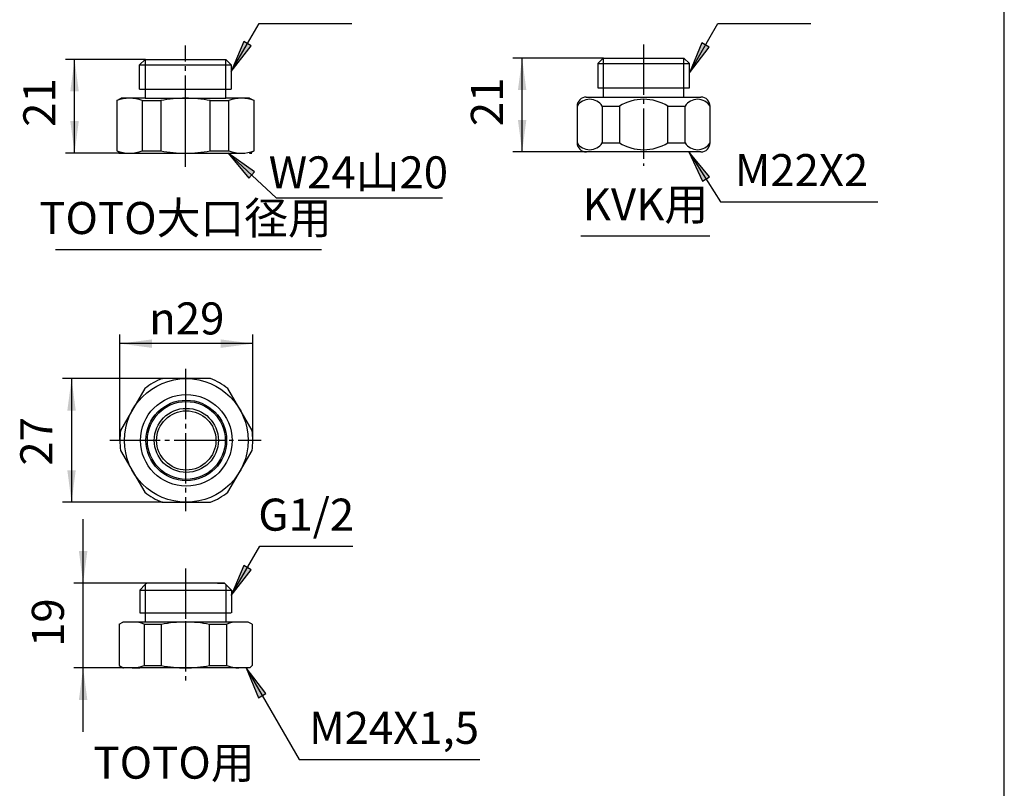
# Model space of a CAD drawing. Units: inches. Extents: x -10 to 430, y -10 to 604.
# Drawn here: x 185 to 400, y 106 to 274 of the extents above; entities that cross this region are included whole.
import ezdxf

# ---------------------------------------------------------------- set-up
doc = ezdxf.new("R2010")
doc.units = ezdxf.units.IN
doc.linetypes.add('DASH_CENTER', pattern=[14, 11, -1, 1, -1])
doc.layers.add('1', color=7, linetype='Continuous')
doc.styles.add('CONVERTER_11', font='txt.shx', dxfattribs={"width": 0.9})
doc.dimstyles.new('ME10_DIM_18', dxfattribs={"dimtxt": 7, "dimasz": 7, "dimexe": 2, "dimexo": 0, "dimgap": 2, "dimtad": 1, "dimzin": 12, "dimdsep": 46, "dimtxsty": 'CONVERTER_11', "dimsah": 1, "dimcen": 0.09, "dimclrd": 2, "dimclre": 2, "dimclrt": 7, "dimadec": 0, "dimazin": 0, "dimtfac": 1, "dimtdec": 4, "dimtix": 1, "dimtmove": 0, "dimatfit": 3, "dimfxl": 1, "dimtolj": 1, "dimtzin": 0, "dimarcsym": 0})
doc.dimstyles.new('ME10_DIM_19', dxfattribs={"dimtxt": 7, "dimasz": 7, "dimexe": 2, "dimexo": 0, "dimgap": 2, "dimtad": 1, "dimzin": 12, "dimdsep": 46, "dimtxsty": 'CONVERTER_11', "dimsah": 1, "dimcen": 0.09, "dimclrd": 2, "dimclre": 2, "dimclrt": 7, "dimadec": 0, "dimazin": 0, "dimtfac": 1, "dimtdec": 4, "dimtix": 1, "dimtmove": 0, "dimatfit": 3, "dimfxl": 1, "dimtolj": 1, "dimtzin": 0, "dimarcsym": 0})
doc.dimstyles.new('ME10_DIM_20', dxfattribs={"dimtxt": 7, "dimasz": 7, "dimexe": 2, "dimexo": 0, "dimgap": 2, "dimtad": 1, "dimzin": 12, "dimdsep": 46, "dimtxsty": 'CONVERTER_11', "dimsah": 1, "dimcen": 0.09, "dimclrd": 2, "dimclre": 2, "dimclrt": 7, "dimadec": 0, "dimazin": 0, "dimtfac": 1, "dimtdec": 4, "dimtix": 1, "dimtmove": 0, "dimatfit": 3, "dimfxl": 1, "dimtolj": 1, "dimtzin": 0, "dimarcsym": 0})
doc.dimstyles.new('ME10_DIM_23', dxfattribs={"dimtxt": 7, "dimasz": 7, "dimexe": 2, "dimexo": 0, "dimgap": 2, "dimtad": 1, "dimzin": 12, "dimdsep": 46, "dimtxsty": 'CONVERTER_11', "dimsah": 1, "dimcen": 0.09, "dimclrd": 2, "dimclre": 2, "dimclrt": 7, "dimadec": 0, "dimazin": 0, "dimtfac": 1, "dimtdec": 4, "dimtix": 1, "dimtmove": 0, "dimatfit": 3, "dimfxl": 1, "dimtolj": 1, "dimtzin": 0, "dimarcsym": 0})
doc.dimstyles.new('ME10_DIM_30', dxfattribs={"dimtxt": 7, "dimasz": 7, "dimexe": 2, "dimexo": 0, "dimgap": 2, "dimtad": 1, "dimzin": 12, "dimdsep": 46, "dimtxsty": 'CONVERTER_11', "dimsah": 1, "dimcen": 0.09, "dimclrd": 2, "dimclre": 2, "dimclrt": 7, "dimadec": 0, "dimazin": 0, "dimtfac": 1, "dimtdec": 4, "dimtix": 1, "dimtmove": 0, "dimatfit": 3, "dimfxl": 1, "dimtolj": 1, "dimtzin": 0, "dimarcsym": 0})
doc.dimstyles.get("Standard").update_dxf_attribs({"dimtxt": 0.18, "dimasz": 0.18, "dimexe": 0.18, "dimexo": 0.0625, "dimgap": 0.09, "dimtad": 0, "dimtih": 1, "dimtoh": 1, "dimdec": 4, "dimzin": 0, "dimdsep": 46, "dimtxsty": 'Standard', "dimcen": 0.09, "dimadec": 0, "dimazin": 0, "dimtfac": 1, "dimtdec": 4, "dimtofl": 0, "dimtmove": 0, "dimatfit": 3, "dimfxl": 1, "dimtolj": 1, "dimtzin": 0, "dimarcsym": 0})

# ---------------------------------------------------------------- blocks, each defined once
blk = doc.blocks.new('開示A4')
at = {"layer": '1', "color": 7, "linetype": 'Continuous'}
blk.add_line((200, 10), (200, 148.5), dxfattribs=at)
blk = doc.blocks.new('開示A4枠')
at = {"layer": '1', "xscale": 2, "yscale": 2, "zscale": 2}
blk.add_blockref('開示A4', (0, 0), dxfattribs=at)
blk = doc.blocks.new('*D11')
at = {"layer": '1', "color": 2, "linetype": 'Continuous'}
for p, q in [((199, 118.42), (199, 164.92)), ((212.85, 150.92), (197, 150.92)), ((207.72, 132.42), (197, 132.42))]:
    blk.add_line(p, q, dxfattribs=at)
at = {"layer": '1', "color": 2}
for points in [[(198.07, 157.92), (199.92, 157.92), (199, 150.92)], [(199.92, 125.42), (198.07, 125.42), (199, 132.42)]]:
    blk.add_solid(points, dxfattribs=at)
at = {"layer": '1', "color": 7, "insert": (197, 137), "char_height": 7, "attachment_point": 7, "rotation": 90, "line_spacing_factor": 0.60024, "style": 'CONVERTER_11'}
blk.add_mtext('19', dxfattribs=at)
blk = doc.blocks.new('*D12')
at = {"layer": '1', "color": 2, "linetype": 'Continuous'}
for p, q in [((207.01, 182.09), (207.01, 205.23)), ((236.01, 182.09), (236.01, 205.23)), ((236.01, 203.23), (207.01, 203.23))]:
    blk.add_line(p, q, dxfattribs=at)
at = {"layer": '1', "color": 2}
for points in [[(214.01, 204.15), (214.01, 202.3), (207.01, 203.23)], [(229.01, 202.3), (229.01, 204.15), (236.01, 203.23)]]:
    blk.add_solid(points, dxfattribs=at)
at = {"layer": '1', "color": 7, "insert": (213.4, 205.23), "char_height": 7, "attachment_point": 7, "rotation": 0.0003, "line_spacing_factor": 0.60024, "style": 'CONVERTER_11'}
blk.add_mtext('\\C7;{\\Fgdt;n}\\C7;29', dxfattribs=at)
blk = doc.blocks.new('*D13')
at = {"layer": '1', "color": 2, "linetype": 'Continuous'}
for p, q in [((216.22, 195.59), (194.47, 195.59)), ((196.47, 195.59), (196.47, 168.59)), ((216.22, 168.59), (194.47, 168.59))]:
    blk.add_line(p, q, dxfattribs=at)
at = {"layer": '1', "color": 2}
for points in [[(197.39, 188.59), (195.55, 188.59), (196.47, 195.59)], [(195.55, 175.59), (197.39, 175.59), (196.47, 168.59)]]:
    blk.add_solid(points, dxfattribs=at)
at = {"layer": '1', "color": 7, "insert": (194.47, 176.59), "char_height": 7, "attachment_point": 7, "rotation": 90, "line_spacing_factor": 0.60024, "style": 'CONVERTER_11'}
blk.add_mtext('27', dxfattribs=at)
blk = doc.blocks.new('*D16')
at = {"layer": '1', "color": 2, "linetype": 'Continuous'}
for p, q in [((212.54, 265.31), (195.13, 265.31)), ((197.13, 244.81), (197.13, 265.31)), ((206.83, 244.81), (195.13, 244.81))]:
    blk.add_line(p, q, dxfattribs=at)
at = {"layer": '1', "color": 2}
for points in [[(198.05, 258.31), (196.2, 258.31), (197.13, 265.31)], [(196.2, 251.81), (198.05, 251.81), (197.13, 244.81)]]:
    blk.add_solid(points, dxfattribs=at)
at = {"layer": '1', "color": 7, "insert": (195.13, 250.57), "char_height": 7, "attachment_point": 7, "rotation": 90, "line_spacing_factor": 0.60024, "style": 'CONVERTER_11'}
blk.add_mtext('21', dxfattribs=at)
blk = doc.blocks.new('*D23')
at = {"layer": '1', "color": 2, "linetype": 'Continuous'}
for p, q in [((312.49, 265.58), (292.79, 265.58)), ((294.79, 245.08), (294.79, 265.58)), ((308.79, 245.08), (292.79, 245.08))]:
    blk.add_line(p, q, dxfattribs=at)
at = {"layer": '1', "color": 2}
for points in [[(295.71, 258.58), (293.87, 258.58), (294.79, 265.58)], [(293.87, 252.08), (295.71, 252.08), (294.79, 245.08)]]:
    blk.add_solid(points, dxfattribs=at)
at = {"layer": '1', "color": 7, "insert": (292.79, 250.71), "char_height": 7, "attachment_point": 7, "rotation": 90, "line_spacing_factor": 0.60024, "style": 'CONVERTER_11'}
blk.add_mtext('21', dxfattribs=at)

msp = doc.modelspace()

# ---------------------------------------------------------------- hatches: boundary and pattern name
at = {"layer": '1', "linetype": 'Continuous'}
for points in [[(235.631, 268.257), (234.034, 269.179), (231.333, 262.656)], [(335.591, 267.97), (333.995, 268.892), (331.293, 262.369)], [(334.129, 238.689), (335.681, 239.683), (331.129, 245.08)], [(235.138, 239.376), (236.391, 240.728), (230.63, 244.811)], [(235.629, 153.819), (234.033, 154.741), (231.331, 148.218)], [(237.267, 125.894), (238.863, 126.816), (234.565, 132.417)]]:
    msp.add_hatch(color=2, dxfattribs=at).paths.add_polyline_path(points)

# ---------------------------------------------------------------- linework, layer by layer
at = {"color": 2, "linetype": 'DASH_CENTER'}
for p, q in [((221.333, 197.703), (221.333, 166.644)), ((204.833, 182.165), (237.833, 182.165)), ((221.333, 154.102), (221.333, 142.628)), ((221.333, 142.628), (221.333, 129.602)), ((221.352, 142.417), (221.352, 142.417))]:
    msp.add_line(p, q, dxfattribs=at)
at = {"color": 7, "linetype": 'Continuous'}
for p, q in [((227.821, 150.917), (212.851, 150.917)), ((228.351, 150.917), (227.851, 150.917)), ((229.851, 150.917), (228.351, 150.917)), ((211.351, 149.417), (211.351, 144.417)), ((231.351, 149.417), (231.351, 144.417)), ((211.351, 144.417), (212.551, 144.417)), ((212.551, 144.417), (212.552, 144.417)), ((212.552, 144.417), (212.552, 142.417)), ((212.552, 144.417), (231.319, 144.417)), ((230.151, 144.417), (230.151, 142.417)), ((206.852, 141.961), (206.852, 138.917)), ((212.552, 142.417), (207.643, 142.417)), ((214.087, 142.417), (212.552, 142.417)), ((221.352, 142.417), (214.087, 142.417)), ((235.017, 142.417), (221.313, 142.417)), ((235.852, 141.937), (235.852, 132.937)), ((206.852, 138.917), (206.852, 132.917)), ((210.337, 132.417), (207.719, 132.417)), ((214.087, 132.417), (210.337, 132.417)), ((216.344, 132.417), (214.087, 132.417)), ((221.352, 132.417), (216.344, 132.417)), ((235.352, 132.417), (221.313, 132.417))]:
    msp.add_line(p, q, dxfattribs=at)
at = {"color": 2, "linetype": 'Continuous'}
msp.add_line((230.151, 150.617), (230.151, 144.417), dxfattribs=at)
at = {"color": 7, "linetype": 'Continuous'}
for radius in [10, 6.468]:
    msp.add_circle((221.511, 182.096), radius, dxfattribs=at)
at = {"layer": '1', "color": 2, "linetype": 'Continuous'}
for p, q in [((234.034, 269.179), (231.333, 262.656)), ((235.631, 268.257), (234.034, 269.179)), ((333.995, 268.892), (331.293, 262.369)), ((335.591, 267.97), (333.995, 268.892)), ((231.333, 262.656), (235.631, 268.257)), ((331.293, 262.369), (335.591, 267.97)), ((212.536, 265.311), (212.536, 258.809)), ((230.129, 258.809), (230.129, 265.311)), ((312.493, 265.58), (312.493, 259.08)), ((330.093, 259.08), (330.093, 265.58)), ((335.681, 239.683), (331.129, 245.08)), ((331.129, 245.08), (334.129, 238.689)), ((206.833, 244.811), (207.333, 244.811)), ((236.391, 240.728), (230.63, 244.811)), ((230.63, 244.811), (235.138, 239.376)), ((235.333, 244.811), (235.832, 244.811)), ((235.138, 239.376), (236.391, 240.728)), ((334.129, 238.689), (335.681, 239.683)), ((307.595, 226.749), (335.781, 226.749)), ((193, 223.749), (251, 223.749)), ((234.033, 154.741), (231.331, 148.218)), ((235.629, 153.819), (234.033, 154.741)), ((231.331, 148.218), (235.629, 153.819)), ((212.551, 150.617), (212.551, 144.417)), ((238.863, 126.816), (234.565, 132.417)), ((234.565, 132.417), (237.267, 125.894)), ((237.267, 125.894), (238.863, 126.816))]:
    msp.add_line(p, q, dxfattribs=at)
at = {"layer": '1', "color": 2, "linetype": 'DASH_CENTER'}
for p, q in [((321.293, 268.58), (321.293, 242.08)), ((221.333, 250.811), (221.333, 268.311)), ((221.333, 241.811), (221.333, 250.811))]:
    msp.add_line(p, q, dxfattribs=at)
at = {"layer": '1', "color": 7, "linetype": 'Continuous'}
for p, q in [((212.536, 265.311), (211.335, 264.11)), ((212.536, 265.311), (230.128, 265.311)), ((231.331, 264.11), (230.128, 265.311)), ((312.493, 265.58), (311.293, 264.38)), ((311.293, 264.38), (321.293, 264.38)), ((311.293, 264.38), (311.293, 259.08)), ((312.493, 265.58), (330.093, 265.58)), ((321.293, 264.38), (331.293, 264.38)), ((331.293, 264.38), (330.093, 265.58)), ((331.293, 259.08), (331.293, 264.38)), ((211.335, 258.81), (211.335, 264.111)), ((211.335, 264.111), (221.34, 264.111)), ((221.325, 264.111), (231.33, 264.111)), ((231.33, 264.111), (231.33, 258.81)), ((211.335, 258.81), (221.333, 258.81)), ((212.536, 258.81), (212.536, 256.817)), ((221.333, 258.81), (231.33, 258.81)), ((230.129, 256.817), (230.129, 258.81)), ((311.293, 259.08), (312.493, 259.08)), ((312.493, 259.08), (321.293, 259.08)), ((312.493, 259.08), (312.493, 257.08)), ((321.293, 259.08), (330.093, 259.08)), ((330.093, 257.08), (330.093, 259.08)), ((330.093, 259.08), (331.293, 259.08)), ((206.333, 256.311), (207.333, 256.811)), ((206.333, 256.311), (206.333, 245.311)), ((212.533, 256.811), (207.333, 256.811)), ((211.901, 256.311), (211.901, 245.315)), ((211.901, 256.311), (215.947, 256.311)), ((212.533, 256.811), (221.333, 256.811)), ((215.947, 256.311), (215.947, 245.315)), ((221.333, 256.811), (230.133, 256.811)), ((226.718, 245.315), (226.718, 256.311)), ((226.718, 256.311), (230.764, 256.311)), ((235.333, 256.811), (230.133, 256.811)), ((230.764, 245.315), (230.764, 256.311)), ((235.333, 256.811), (236.332, 256.311)), ((236.332, 245.311), (236.332, 256.311)), ((308.793, 257.08), (321.293, 257.08)), ((321.293, 257.08), (333.793, 257.08)), ((306.793, 255.08), (306.793, 247.08)), ((312.248, 255.08), (316.002, 255.08)), ((312.248, 255.08), (312.248, 247.08)), ((316.002, 255.08), (316.002, 247.08)), ((326.585, 255.08), (330.339, 255.08)), ((326.585, 247.08), (326.585, 255.08)), ((330.339, 247.08), (330.339, 255.08)), ((335.793, 247.08), (335.793, 255.08)), ((312.248, 247.08), (316.002, 247.08)), ((326.585, 247.08), (330.339, 247.08)), ((206.333, 245.311), (207.333, 244.811)), ((211.901, 245.315), (215.947, 245.315)), ((226.718, 245.315), (230.764, 245.315)), ((235.333, 244.811), (236.332, 245.311)), ((333.793, 245.08), (308.793, 245.08)), ((207.333, 244.811), (233.883, 244.811)), ((226.803, 195.588), (216.22, 195.588)), ((212.466, 193.42), (207.174, 184.255)), ((235.849, 184.255), (230.557, 193.42)), ((207.174, 179.92), (212.466, 170.755)), ((230.557, 170.755), (235.849, 179.92)), ((216.22, 168.588), (226.803, 168.588)), ((212.551, 150.617), (211.351, 149.417)), ((212.851, 150.917), (212.551, 150.617)), ((228.351, 150.917), (227.851, 150.917)), ((228.351, 150.917), (227.851, 150.917)), ((228.351, 150.917), (229.851, 150.917)), ((229.851, 150.917), (230.151, 150.617)), ((230.151, 150.617), (231.351, 149.417)), ((211.351, 149.417), (231.351, 149.417)), ((206.852, 141.961), (207.643, 142.417)), ((212.307, 141.961), (212.307, 132.917)), ((212.307, 141.961), (216.061, 141.961)), ((216.061, 141.914), (216.061, 132.917)), ((226.604, 141.961), (230.358, 141.961)), ((226.604, 132.917), (226.604, 141.914)), ((230.358, 132.917), (230.358, 141.961)), ((235.852, 141.937), (235.017, 142.419)), ((206.852, 132.917), (207.719, 132.417)), ((212.307, 132.917), (216.061, 132.917)), ((216.061, 132.917), (216.061, 132.871)), ((226.604, 132.917), (230.358, 132.917)), ((235.852, 132.937), (235.352, 132.419))]:
    msp.add_line(p, q, dxfattribs=at)
for centre, radius in [((221.511, 182.088), 13.5), ((221.511, 182.088), 8.498), ((221.511, 182.096), 6.998)]:
    msp.add_circle(centre, radius, dxfattribs=at)
at = {"layer": '1', "color": 2, "linetype": 'Continuous'}
msp.add_circle((221.511, 182.088), 8.798, dxfattribs=at)
at = {"layer": '1', "color": 7, "linetype": 'Continuous'}
for centre, radius, start, end in [((209.117, 248.824), 7.988, 69.60187, 110.39813), ((221.333, 227.561), 29.25, 90, 100.60914), ((221.333, 227.561), 29.25, 79.39086, 90), ((233.548, 248.824), 7.988, 69.60187, 110.39813), ((308.793, 255.08), 2, 90, 180), ((309.521, 253.358), 3.226, 32.27491, 147.72509), ((321.293, 246.497), 10.083, 90, 121.65324), ((321.293, 246.497), 10.083, 58.34676, 90), ((333.066, 253.358), 3.226, 32.27491, 147.72509), ((333.793, 255.08), 2, 0, 90), ((309.521, 248.807), 3.228, 212.33555, 327.66445), ((308.793, 247.08), 2, 180, 270), ((321.293, 255.664), 10.083, 238.34676, 270), ((321.293, 255.664), 10.083, 270, 301.65324), ((333.066, 248.807), 3.228, 212.33555, 327.66445), ((333.793, 247.08), 2, 270, 0), ((209.111, 252.777), 7.967, 249.59291, 290.50104), ((221.34, 273.876), 29.065, 259.30844, 269.98612), ((221.326, 273.876), 29.065, 270.01388, 280.69156), ((233.554, 252.777), 7.967, 249.49896, 290.40709), ((221.511, 182.088), 14.5, 111.40335, 128.59665), ((221.511, 182.088), 14.5, 51.40335, 68.59665), ((221.511, 182.088), 14.5, 171.40335, 180), ((221.511, 182.088), 14.5, 0, 8.59665), ((221.511, 182.088), 14.5, 180, 188.59665), ((221.511, 182.088), 14.5, 351.40335, 0), ((221.511, 182.088), 14.5, 231.40335, 248.59665), ((221.511, 182.088), 14.5, 291.40335, 308.59665), ((209.862, 135.839), 6.592, 68.23192, 89.32949), ((221.321, 114.675), 27.742, 89.93409, 100.92882), ((221.345, 114.675), 27.742, 79.07118, 90.06591), ((232.803, 135.839), 6.592, 90.67051, 111.76808), ((209.697, 139.478), 7.061, 270, 291.69187), ((210.859, 141.434), 9.032, 266.689, 273.311), ((221.352, 160.667), 28.25, 259.20417, 270), ((221.313, 160.667), 28.25, 270, 280.79583), ((232.968, 139.478), 7.061, 248.30813, 270)]:
    msp.add_arc(centre, radius, start, end, dxfattribs=at)
at = {"layer": '1', "color": 7}
for p in [(212.536, 265.311), (312.493, 265.58), (308.793, 245.08), (206.833, 244.811), (216.22, 195.588), (207.011, 182.088), (236.011, 182.088), (216.22, 168.588), (212.851, 150.917), (207.719, 132.417)]:
    msp.add_point(p, dxfattribs=at)

# ---------------------------------------------------------------- block references
msp.add_blockref('開示A4枠', (0, 0))

# ---------------------------------------------------------------- texts
at = {"layer": '1', "color": 7, "char_height": 7, "attachment_point": 5, "style": 'CONVERTER_11'}
for s, insert in [('W24山20', (259.06, 239.719)), ('M22X2', (355.747, 240.212)), ('KVK用', (321.688, 232.749)), ('TOTO大口径用', (221.333, 229.749)), ('G1/2', (247.676, 164.972)), ('M24X1,5', (266.846, 118.417)), ('TOTO用', (218.826, 110.816))]:
    msp.add_mtext(s, dxfattribs=dict(at, insert=insert))

# ---------------------------------------------------------------- dimensions: what is measured, and where the dimension line sits
at = {"layer": '1'}
for base, p1, p2, text, dimstyle, picture, middle in [((197.127, 244.811), (212.536, 265.311), (206.833, 244.811), '21', 'ME10_DIM_23', '*D16', (191.627, 254.773)), ((294.793, 245.08), (312.493, 265.58), (308.793, 245.08), '21', 'ME10_DIM_30', '*D23', (289.293, 254.907)), ((196.468, 168.588), (216.22, 195.588), (216.22, 168.588), '27', 'ME10_DIM_20', '*D13', (190.968, 181.758)), ((198.996, 150.917), (207.719, 132.417), (212.851, 150.917), '19', 'ME10_DIM_18', '*D11', (193.496, 142.168))]:
    dim = msp.add_linear_dim(base=base, p1=p1, p2=p2, angle=90, text=text, dimstyle=dimstyle, dxfattribs=at)
    dim.commit()
    dim.dimension.update_dxf_attribs({"geometry": picture, "text_midpoint": middle, "text_rotation": 90})
dim = msp.add_linear_dim(base=(236.011, 203.226), p1=(207.011, 182.088), p2=(236.011, 182.088), text='{\\Fgdt;n}29', dimstyle='ME10_DIM_19', override={"dimpost": '{\\Fgdt;n}<>'}, dxfattribs=at)
dim.commit()
dim.dimension.update_dxf_attribs({"geometry": '*D12', "text_midpoint": (220.191, 208.726), "text_rotation": 0.00014})

# ---------------------------------------------------------------- leaders
at = {"layer": '1', "color": 2, "linetype": 'Continuous', "has_arrowhead": 0}
for points in [[(231.333, 262.656), (237.376, 273.123), (257.649, 273.123)], [(331.293, 262.369), (337.503, 273.123), (357.776, 273.123)], [(331.129, 245.08), (338.091, 234.212), (372.404, 234.212)], [(230.63, 244.811), (241.143, 235.067), (277.431, 235.067)], [(231.331, 148.218), (237.54, 158.972), (257.813, 158.972)], [(234.565, 132.417), (246.112, 112.417), (285.579, 112.417)]]:
    msp.add_leader(points, dimstyle='Standard', dxfattribs=at)

doc.saveas('drawing.dxf')
